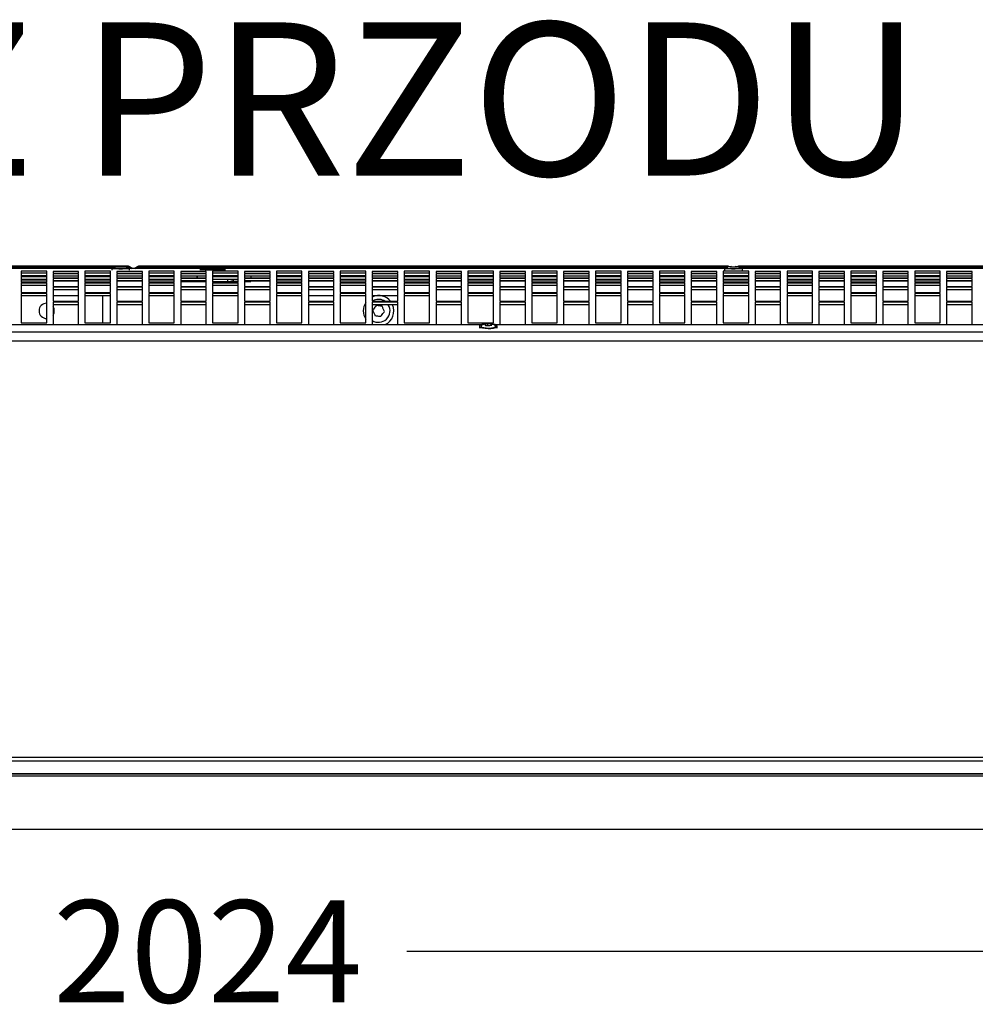
# Model space of a CAD drawing. Extents: x 8533 to 26591, y -1174 to 13496.
# Drawn here: x 23041 to 23079, y 12633 to 12671 of the extents above; entities that cross this region are included whole.
import ezdxf

# ---------------------------------------------------------------- set-up
doc = ezdxf.new("R2010")
doc.units = 0
doc.header["$LTSCALE"] = 10
doc.layers.get('0').update_dxf_attribs({"linetype": 'CONTINUOUS'})
doc.styles.add('DWGDirectTextStyle', font='SIMPLEX', dxfattribs={"bigfont": 'bigfont'})

msp = doc.modelspace()

# ---------------------------------------------------------------- linework, layer by layer
at = {"color": 7, "linetype": 'Continuous'}
for p, q in [((23045.604, 12661.776), (23022.504, 12661.776)), ((23022.504, 12661.753), (23045.17, 12661.753)), ((23045.231, 12661.758), (23045.159, 12661.752)), ((23045.159, 12661.752), (23045.231, 12661.745)), ((23045.448, 12661.752), (23045.376, 12661.758)), ((23045.376, 12661.745), (23045.448, 12661.752)), ((23045.446, 12661.753), (23045.604, 12661.753)), ((23045.782, 12661.687), (23045.604, 12661.776)), ((23045.604, 12661.753), (23045.604, 12661.776)), ((23045.604, 12661.753), (23045.73, 12661.687)), ((23046.004, 12661.776), (23045.825, 12661.687)), ((23045.877, 12661.687), (23046.004, 12661.753)), ((23069.104, 12661.776), (23046.004, 12661.776)), ((23046.004, 12661.776), (23046.004, 12661.753)), ((23046.004, 12661.753), (23069.104, 12661.753)), ((23069.163, 12661.746), (23069.104, 12661.776)), ((23069.231, 12661.758), (23069.159, 12661.752)), ((23069.159, 12661.752), (23069.231, 12661.745)), ((23069.448, 12661.752), (23069.376, 12661.758)), ((23069.376, 12661.745), (23069.448, 12661.752)), ((23069.504, 12661.776), (23069.454, 12661.751)), ((23069.482, 12661.741), (23069.504, 12661.753)), ((23092.604, 12661.776), (23069.504, 12661.776)), ((23069.504, 12661.753), (23092.17, 12661.753)), ((23044.954, 12661.687), (23022.654, 12661.687)), ((23042.404, 12661.576), (23041.404, 12661.576)), ((23041.404, 12661.576), (23041.404, 12661.509)), ((23041.404, 12661.509), (23042.404, 12661.509)), ((23042.404, 12661.494), (23041.404, 12661.494)), ((23041.404, 12661.494), (23041.404, 12661.374)), ((23042.404, 12661.395), (23041.404, 12661.395)), ((23041.404, 12661.374), (23042.404, 12661.374)), ((23042.404, 12661.355), (23041.404, 12661.355)), ((23041.404, 12661.355), (23041.404, 12661.135)), ((23042.404, 12661.509), (23042.404, 12661.576)), ((23042.404, 12661.374), (23042.404, 12661.494)), ((23042.404, 12661.135), (23042.404, 12661.355)), ((23042.654, 12661.564), (23042.654, 12661.494)), ((23043.654, 12661.564), (23042.654, 12661.564)), ((23042.654, 12661.494), (23043.654, 12661.494)), ((23042.654, 12661.478), (23042.654, 12661.315)), ((23043.654, 12661.478), (23042.654, 12661.478)), ((23043.654, 12661.379), (23042.654, 12661.379)), ((23043.654, 12661.494), (23043.654, 12661.564)), ((23043.654, 12661.315), (23043.654, 12661.478)), ((23044.904, 12661.576), (23043.904, 12661.576)), ((23043.904, 12661.576), (23043.904, 12661.509)), ((23043.904, 12661.509), (23044.904, 12661.509)), ((23044.904, 12661.494), (23043.904, 12661.494)), ((23043.904, 12661.494), (23043.904, 12661.374)), ((23044.904, 12661.395), (23043.904, 12661.395)), ((23043.904, 12661.374), (23044.904, 12661.374)), ((23044.904, 12661.355), (23043.904, 12661.355)), ((23043.904, 12661.355), (23043.904, 12661.135)), ((23044.904, 12661.509), (23044.904, 12661.576)), ((23044.904, 12661.374), (23044.904, 12661.494)), ((23044.904, 12661.135), (23044.904, 12661.355)), ((23044.954, 12661.694), (23044.954, 12661.618)), ((23045.154, 12661.564), (23045.154, 12661.494)), ((23046.154, 12661.564), (23045.154, 12661.564)), ((23045.154, 12661.494), (23046.154, 12661.494)), ((23045.154, 12661.478), (23045.154, 12661.315)), ((23046.154, 12661.478), (23045.154, 12661.478)), ((23046.154, 12661.379), (23045.154, 12661.379)), ((23045.654, 12661.618), (23045.654, 12661.694)), ((23068.954, 12661.687), (23045.654, 12661.687)), ((23046.154, 12661.494), (23046.154, 12661.564)), ((23046.154, 12661.315), (23046.154, 12661.478)), ((23047.404, 12661.576), (23046.404, 12661.576)), ((23046.404, 12661.576), (23046.404, 12661.509)), ((23046.404, 12661.509), (23047.404, 12661.509)), ((23047.404, 12661.494), (23046.404, 12661.494)), ((23046.404, 12661.494), (23046.404, 12661.374)), ((23047.404, 12661.395), (23046.404, 12661.395)), ((23046.404, 12661.374), (23047.404, 12661.374)), ((23047.404, 12661.355), (23046.404, 12661.355)), ((23046.404, 12661.355), (23046.404, 12661.135)), ((23047.404, 12661.509), (23047.404, 12661.576)), ((23047.404, 12661.374), (23047.404, 12661.494)), ((23047.404, 12661.135), (23047.404, 12661.355)), ((23047.654, 12661.564), (23047.654, 12661.494)), ((23048.654, 12661.564), (23047.654, 12661.564)), ((23047.654, 12661.494), (23048.654, 12661.494)), ((23047.654, 12661.478), (23047.654, 12661.315)), ((23048.654, 12661.478), (23047.654, 12661.478)), ((23048.654, 12661.379), (23047.654, 12661.379)), ((23048.304, 12661.379), (23048.304, 12661.35)), ((23048.304, 12661.35), (23048.304, 12661.315)), ((23048.654, 12661.494), (23048.654, 12661.564)), ((23048.654, 12661.315), (23048.654, 12661.478)), ((23049.904, 12661.576), (23048.904, 12661.576)), ((23048.904, 12661.576), (23048.904, 12661.509)), ((23048.904, 12661.509), (23049.904, 12661.509)), ((23049.904, 12661.494), (23048.904, 12661.494)), ((23048.904, 12661.494), (23048.904, 12661.374)), ((23049.904, 12661.395), (23048.904, 12661.395)), ((23048.904, 12661.374), (23049.904, 12661.374)), ((23049.904, 12661.355), (23048.904, 12661.355)), ((23048.904, 12661.355), (23048.904, 12661.135)), ((23049.504, 12661.374), (23049.504, 12661.395)), ((23049.904, 12661.509), (23049.904, 12661.576)), ((23049.904, 12661.374), (23049.904, 12661.494)), ((23049.904, 12661.135), (23049.904, 12661.355)), ((23050.154, 12661.564), (23050.154, 12661.494)), ((23051.154, 12661.564), (23050.154, 12661.564)), ((23050.154, 12661.494), (23051.154, 12661.494)), ((23050.154, 12661.478), (23050.154, 12661.315)), ((23051.154, 12661.478), (23050.154, 12661.478)), ((23051.154, 12661.379), (23050.154, 12661.379)), ((23050.404, 12661.379), (23050.404, 12661.315)), ((23051.154, 12661.494), (23051.154, 12661.564)), ((23051.154, 12661.315), (23051.154, 12661.478)), ((23052.404, 12661.576), (23051.404, 12661.576)), ((23051.404, 12661.576), (23051.404, 12661.509)), ((23051.404, 12661.509), (23052.404, 12661.509)), ((23052.404, 12661.494), (23051.404, 12661.494)), ((23051.404, 12661.494), (23051.404, 12661.374)), ((23052.404, 12661.395), (23051.404, 12661.395)), ((23051.404, 12661.374), (23052.404, 12661.374)), ((23052.404, 12661.355), (23051.404, 12661.355)), ((23051.404, 12661.355), (23051.404, 12661.135)), ((23052.404, 12661.509), (23052.404, 12661.576)), ((23052.404, 12661.374), (23052.404, 12661.494)), ((23052.404, 12661.135), (23052.404, 12661.355)), ((23052.654, 12661.564), (23052.654, 12661.494)), ((23053.654, 12661.564), (23052.654, 12661.564)), ((23052.654, 12661.494), (23053.654, 12661.494)), ((23052.654, 12661.478), (23052.654, 12661.315)), ((23053.654, 12661.478), (23052.654, 12661.478)), ((23053.654, 12661.379), (23052.654, 12661.379)), ((23053.654, 12661.494), (23053.654, 12661.564)), ((23053.654, 12661.315), (23053.654, 12661.478)), ((23054.904, 12661.576), (23053.904, 12661.576)), ((23053.904, 12661.576), (23053.904, 12661.509)), ((23053.904, 12661.509), (23054.904, 12661.509)), ((23054.904, 12661.494), (23053.904, 12661.494)), ((23053.904, 12661.494), (23053.904, 12661.374)), ((23054.904, 12661.395), (23053.904, 12661.395)), ((23053.904, 12661.374), (23054.904, 12661.374)), ((23054.904, 12661.355), (23053.904, 12661.355)), ((23053.904, 12661.355), (23053.904, 12661.135)), ((23054.904, 12661.509), (23054.904, 12661.576)), ((23054.904, 12661.374), (23054.904, 12661.494)), ((23054.904, 12661.135), (23054.904, 12661.355)), ((23055.154, 12661.564), (23055.154, 12661.494)), ((23056.154, 12661.564), (23055.154, 12661.564)), ((23055.154, 12661.494), (23056.154, 12661.494)), ((23055.154, 12661.478), (23055.154, 12661.315)), ((23056.154, 12661.478), (23055.154, 12661.478)), ((23056.154, 12661.379), (23055.154, 12661.379)), ((23056.154, 12661.494), (23056.154, 12661.564)), ((23056.154, 12661.315), (23056.154, 12661.478)), ((23057.404, 12661.576), (23056.404, 12661.576)), ((23056.404, 12661.576), (23056.404, 12661.509)), ((23056.404, 12661.509), (23057.404, 12661.509)), ((23057.404, 12661.494), (23056.404, 12661.494)), ((23056.404, 12661.494), (23056.404, 12661.374)), ((23057.404, 12661.395), (23056.404, 12661.395)), ((23056.404, 12661.374), (23057.404, 12661.374)), ((23057.404, 12661.355), (23056.404, 12661.355)), ((23056.404, 12661.355), (23056.404, 12661.135)), ((23057.404, 12661.509), (23057.404, 12661.576)), ((23057.404, 12661.374), (23057.404, 12661.494)), ((23057.404, 12661.135), (23057.404, 12661.355)), ((23057.654, 12661.564), (23057.654, 12661.494)), ((23058.654, 12661.564), (23057.654, 12661.564)), ((23057.654, 12661.494), (23058.654, 12661.494)), ((23057.654, 12661.478), (23057.654, 12661.315)), ((23058.654, 12661.478), (23057.654, 12661.478)), ((23058.654, 12661.379), (23057.654, 12661.379)), ((23058.654, 12661.494), (23058.654, 12661.564)), ((23058.654, 12661.315), (23058.654, 12661.478)), ((23059.904, 12661.576), (23058.904, 12661.576)), ((23058.904, 12661.576), (23058.904, 12661.509)), ((23058.904, 12661.509), (23059.904, 12661.509)), ((23059.904, 12661.494), (23058.904, 12661.494)), ((23058.904, 12661.494), (23058.904, 12661.374)), ((23059.904, 12661.395), (23058.904, 12661.395)), ((23058.904, 12661.374), (23059.904, 12661.374)), ((23059.904, 12661.355), (23058.904, 12661.355)), ((23058.904, 12661.355), (23058.904, 12661.135)), ((23059.904, 12661.509), (23059.904, 12661.576)), ((23059.904, 12661.374), (23059.904, 12661.494)), ((23059.904, 12661.135), (23059.904, 12661.355)), ((23060.154, 12661.564), (23060.154, 12661.494)), ((23061.154, 12661.564), (23060.154, 12661.564)), ((23060.154, 12661.494), (23061.154, 12661.494)), ((23060.154, 12661.478), (23060.154, 12661.315)), ((23061.154, 12661.478), (23060.154, 12661.478)), ((23061.154, 12661.379), (23060.154, 12661.379)), ((23061.154, 12661.494), (23061.154, 12661.564)), ((23061.154, 12661.315), (23061.154, 12661.478)), ((23062.404, 12661.576), (23061.404, 12661.576)), ((23061.404, 12661.576), (23061.404, 12661.509)), ((23061.404, 12661.509), (23062.404, 12661.509)), ((23062.404, 12661.494), (23061.404, 12661.494)), ((23061.404, 12661.494), (23061.404, 12661.374)), ((23062.404, 12661.395), (23061.404, 12661.395)), ((23061.404, 12661.374), (23062.404, 12661.374)), ((23062.404, 12661.355), (23061.404, 12661.355)), ((23061.404, 12661.355), (23061.404, 12661.135)), ((23062.404, 12661.509), (23062.404, 12661.576)), ((23062.404, 12661.374), (23062.404, 12661.494)), ((23062.404, 12661.135), (23062.404, 12661.355)), ((23062.654, 12661.564), (23062.654, 12661.494)), ((23063.654, 12661.564), (23062.654, 12661.564)), ((23062.654, 12661.494), (23063.654, 12661.494)), ((23062.654, 12661.478), (23062.654, 12661.315)), ((23063.654, 12661.478), (23062.654, 12661.478)), ((23063.654, 12661.379), (23062.654, 12661.379)), ((23063.654, 12661.494), (23063.654, 12661.564)), ((23063.654, 12661.315), (23063.654, 12661.478)), ((23064.904, 12661.576), (23063.904, 12661.576)), ((23063.904, 12661.576), (23063.904, 12661.509)), ((23063.904, 12661.509), (23064.904, 12661.509)), ((23064.904, 12661.494), (23063.904, 12661.494)), ((23063.904, 12661.494), (23063.904, 12661.374)), ((23064.904, 12661.395), (23063.904, 12661.395)), ((23063.904, 12661.374), (23064.904, 12661.374)), ((23064.904, 12661.355), (23063.904, 12661.355)), ((23063.904, 12661.355), (23063.904, 12661.135)), ((23064.904, 12661.509), (23064.904, 12661.576)), ((23064.904, 12661.374), (23064.904, 12661.494)), ((23064.904, 12661.135), (23064.904, 12661.355)), ((23065.154, 12661.564), (23065.154, 12661.494)), ((23066.154, 12661.564), (23065.154, 12661.564)), ((23065.154, 12661.494), (23066.154, 12661.494)), ((23065.154, 12661.478), (23065.154, 12661.315)), ((23066.154, 12661.478), (23065.154, 12661.478)), ((23066.154, 12661.379), (23065.154, 12661.379)), ((23066.154, 12661.494), (23066.154, 12661.564)), ((23066.154, 12661.315), (23066.154, 12661.478)), ((23067.404, 12661.576), (23066.404, 12661.576)), ((23066.404, 12661.576), (23066.404, 12661.509)), ((23066.404, 12661.509), (23067.404, 12661.509)), ((23067.404, 12661.494), (23066.404, 12661.494)), ((23066.404, 12661.494), (23066.404, 12661.374)), ((23067.404, 12661.395), (23066.404, 12661.395)), ((23066.404, 12661.374), (23067.404, 12661.374)), ((23067.404, 12661.355), (23066.404, 12661.355)), ((23066.404, 12661.355), (23066.404, 12661.135)), ((23067.404, 12661.509), (23067.404, 12661.576)), ((23067.404, 12661.374), (23067.404, 12661.494)), ((23067.404, 12661.135), (23067.404, 12661.355)), ((23067.654, 12661.564), (23067.654, 12661.494)), ((23068.654, 12661.564), (23067.654, 12661.564)), ((23067.654, 12661.494), (23068.654, 12661.494)), ((23067.654, 12661.478), (23067.654, 12661.315)), ((23068.654, 12661.478), (23067.654, 12661.478)), ((23068.654, 12661.379), (23067.654, 12661.379)), ((23068.654, 12661.494), (23068.654, 12661.564)), ((23068.654, 12661.315), (23068.654, 12661.478)), ((23069.904, 12661.576), (23068.904, 12661.576)), ((23068.904, 12661.576), (23068.904, 12661.509)), ((23068.904, 12661.509), (23069.904, 12661.509)), ((23069.904, 12661.494), (23068.904, 12661.494)), ((23068.904, 12661.494), (23068.904, 12661.374)), ((23069.904, 12661.395), (23068.904, 12661.395)), ((23068.904, 12661.374), (23069.904, 12661.374)), ((23069.904, 12661.355), (23068.904, 12661.355)), ((23068.904, 12661.355), (23068.904, 12661.135)), ((23068.954, 12661.694), (23068.954, 12661.618)), ((23069.654, 12661.618), (23069.654, 12661.694)), ((23091.954, 12661.687), (23069.654, 12661.687)), ((23069.904, 12661.509), (23069.904, 12661.576)), ((23069.904, 12661.374), (23069.904, 12661.494)), ((23069.904, 12661.135), (23069.904, 12661.355)), ((23070.154, 12661.564), (23070.154, 12661.494)), ((23071.154, 12661.564), (23070.154, 12661.564)), ((23070.154, 12661.494), (23071.154, 12661.494)), ((23070.154, 12661.478), (23070.154, 12661.315)), ((23071.154, 12661.478), (23070.154, 12661.478)), ((23071.154, 12661.379), (23070.154, 12661.379)), ((23071.154, 12661.494), (23071.154, 12661.564)), ((23071.154, 12661.315), (23071.154, 12661.478)), ((23072.404, 12661.576), (23071.404, 12661.576)), ((23071.404, 12661.576), (23071.404, 12661.509)), ((23071.404, 12661.509), (23072.404, 12661.509)), ((23072.404, 12661.494), (23071.404, 12661.494)), ((23071.404, 12661.494), (23071.404, 12661.374)), ((23072.404, 12661.395), (23071.404, 12661.395)), ((23071.404, 12661.374), (23072.404, 12661.374)), ((23072.404, 12661.355), (23071.404, 12661.355)), ((23071.404, 12661.355), (23071.404, 12661.135)), ((23072.404, 12661.509), (23072.404, 12661.576)), ((23072.404, 12661.374), (23072.404, 12661.494)), ((23072.404, 12661.135), (23072.404, 12661.355)), ((23072.654, 12661.564), (23072.654, 12661.494)), ((23073.654, 12661.564), (23072.654, 12661.564)), ((23072.654, 12661.494), (23073.654, 12661.494)), ((23072.654, 12661.478), (23072.654, 12661.315)), ((23073.654, 12661.478), (23072.654, 12661.478)), ((23073.654, 12661.379), (23072.654, 12661.379)), ((23073.654, 12661.494), (23073.654, 12661.564)), ((23073.654, 12661.315), (23073.654, 12661.478)), ((23074.904, 12661.576), (23073.904, 12661.576)), ((23073.904, 12661.576), (23073.904, 12661.509)), ((23073.904, 12661.509), (23074.904, 12661.509)), ((23074.904, 12661.494), (23073.904, 12661.494)), ((23073.904, 12661.494), (23073.904, 12661.374)), ((23074.904, 12661.395), (23073.904, 12661.395)), ((23073.904, 12661.374), (23074.904, 12661.374)), ((23074.904, 12661.355), (23073.904, 12661.355)), ((23073.904, 12661.355), (23073.904, 12661.135)), ((23074.904, 12661.509), (23074.904, 12661.576)), ((23074.904, 12661.374), (23074.904, 12661.494)), ((23074.904, 12661.135), (23074.904, 12661.355)), ((23075.154, 12661.564), (23075.154, 12661.494)), ((23076.154, 12661.564), (23075.154, 12661.564)), ((23075.154, 12661.494), (23076.154, 12661.494)), ((23075.154, 12661.478), (23075.154, 12661.315)), ((23076.154, 12661.478), (23075.154, 12661.478)), ((23076.154, 12661.379), (23075.154, 12661.379)), ((23076.154, 12661.494), (23076.154, 12661.564)), ((23076.154, 12661.315), (23076.154, 12661.478)), ((23077.404, 12661.576), (23076.404, 12661.576)), ((23076.404, 12661.576), (23076.404, 12661.509)), ((23076.404, 12661.509), (23077.404, 12661.509)), ((23077.404, 12661.494), (23076.404, 12661.494)), ((23076.404, 12661.494), (23076.404, 12661.374)), ((23077.404, 12661.395), (23076.404, 12661.395)), ((23076.404, 12661.374), (23077.404, 12661.374)), ((23077.404, 12661.355), (23076.404, 12661.355)), ((23076.404, 12661.355), (23076.404, 12661.135)), ((23077.404, 12661.509), (23077.404, 12661.576)), ((23077.404, 12661.374), (23077.404, 12661.494)), ((23077.404, 12661.135), (23077.404, 12661.355)), ((23077.654, 12661.564), (23077.654, 12661.494)), ((23078.654, 12661.564), (23077.654, 12661.564)), ((23077.654, 12661.494), (23078.654, 12661.494)), ((23077.654, 12661.478), (23077.654, 12661.315)), ((23078.654, 12661.478), (23077.654, 12661.478)), ((23078.654, 12661.379), (23077.654, 12661.379)), ((23078.654, 12661.494), (23078.654, 12661.564)), ((23078.654, 12661.315), (23078.654, 12661.478)), ((23042.404, 12661.256), (23041.404, 12661.256)), ((23041.404, 12661.135), (23042.404, 12661.135)), ((23042.404, 12661.11), (23041.404, 12661.11)), ((23041.404, 12661.11), (23041.404, 12660.74)), ((23042.404, 12661.011), (23041.404, 12661.011)), ((23042.404, 12660.74), (23042.404, 12661.11)), ((23042.654, 12661.315), (23043.654, 12661.315)), ((23042.654, 12661.294), (23042.654, 12660.978)), ((23043.654, 12661.294), (23042.654, 12661.294)), ((23043.654, 12661.195), (23042.654, 12661.195)), ((23042.654, 12660.978), (23043.654, 12660.978)), ((23042.654, 12660.95), (23042.654, 12660.396)), ((23043.654, 12660.95), (23042.654, 12660.95)), ((23043.654, 12660.978), (23043.654, 12661.294)), ((23043.654, 12660.396), (23043.654, 12660.95)), ((23044.904, 12661.256), (23043.904, 12661.256)), ((23043.904, 12661.135), (23044.904, 12661.135)), ((23044.904, 12661.11), (23043.904, 12661.11)), ((23043.904, 12661.11), (23043.904, 12660.74)), ((23044.904, 12661.011), (23043.904, 12661.011)), ((23044.904, 12660.74), (23044.904, 12661.11)), ((23045.154, 12661.315), (23046.154, 12661.315)), ((23045.154, 12661.294), (23045.154, 12660.978)), ((23046.154, 12661.294), (23045.154, 12661.294)), ((23046.154, 12661.195), (23045.154, 12661.195)), ((23045.154, 12660.978), (23046.154, 12660.978)), ((23045.154, 12660.95), (23045.154, 12660.396)), ((23046.154, 12660.95), (23045.154, 12660.95)), ((23046.154, 12660.978), (23046.154, 12661.294)), ((23046.154, 12660.396), (23046.154, 12660.95)), ((23047.404, 12661.256), (23046.404, 12661.256)), ((23046.404, 12661.135), (23047.404, 12661.135)), ((23047.404, 12661.11), (23046.404, 12661.11)), ((23046.404, 12661.11), (23046.404, 12660.74)), ((23047.404, 12661.011), (23046.404, 12661.011)), ((23047.404, 12660.74), (23047.404, 12661.11)), ((23047.654, 12661.315), (23048.654, 12661.315)), ((23047.654, 12661.294), (23047.654, 12660.978)), ((23048.654, 12661.294), (23047.654, 12661.294)), ((23048.654, 12661.195), (23047.654, 12661.195)), ((23047.654, 12661.172), (23048.654, 12661.172)), ((23047.654, 12660.978), (23048.654, 12660.978)), ((23047.654, 12660.95), (23047.654, 12660.396)), ((23048.654, 12660.95), (23047.654, 12660.95)), ((23048.304, 12661.195), (23048.304, 12661.172)), ((23048.654, 12660.978), (23048.654, 12661.294)), ((23048.654, 12660.396), (23048.654, 12660.95)), ((23049.904, 12661.256), (23048.904, 12661.256)), ((23048.904, 12661.172), (23049.904, 12661.172)), ((23048.904, 12661.135), (23049.904, 12661.135)), ((23049.904, 12661.11), (23048.904, 12661.11)), ((23048.904, 12661.11), (23048.904, 12660.74)), ((23049.904, 12661.011), (23048.904, 12661.011)), ((23049.504, 12661.172), (23049.504, 12661.256)), ((23049.904, 12661.239), (23049.704, 12661.239)), ((23049.904, 12660.74), (23049.904, 12661.11)), ((23050.154, 12661.315), (23051.154, 12661.315)), ((23050.154, 12661.294), (23050.154, 12660.978)), ((23051.154, 12661.294), (23050.154, 12661.294)), ((23051.154, 12661.195), (23050.154, 12661.195)), ((23050.154, 12661.172), (23050.404, 12661.172)), ((23050.154, 12660.978), (23051.154, 12660.978)), ((23050.154, 12660.95), (23050.154, 12660.396)), ((23051.154, 12660.95), (23050.154, 12660.95)), ((23050.404, 12661.195), (23050.404, 12661.188)), ((23050.404, 12661.188), (23050.404, 12661.172)), ((23051.154, 12660.978), (23051.154, 12661.294)), ((23051.154, 12660.396), (23051.154, 12660.95)), ((23052.404, 12661.256), (23051.404, 12661.256)), ((23051.404, 12661.135), (23052.404, 12661.135)), ((23052.404, 12661.11), (23051.404, 12661.11)), ((23051.404, 12661.11), (23051.404, 12660.74)), ((23052.404, 12661.011), (23051.404, 12661.011)), ((23052.404, 12660.74), (23052.404, 12661.11)), ((23052.654, 12661.315), (23053.654, 12661.315)), ((23052.654, 12661.294), (23052.654, 12660.978)), ((23053.654, 12661.294), (23052.654, 12661.294)), ((23053.654, 12661.195), (23052.654, 12661.195)), ((23052.654, 12660.978), (23053.654, 12660.978)), ((23052.654, 12660.95), (23052.654, 12660.396)), ((23053.654, 12660.95), (23052.654, 12660.95)), ((23053.654, 12660.978), (23053.654, 12661.294)), ((23053.654, 12660.396), (23053.654, 12660.95)), ((23054.904, 12661.256), (23053.904, 12661.256)), ((23053.904, 12661.135), (23054.904, 12661.135)), ((23054.904, 12661.11), (23053.904, 12661.11)), ((23053.904, 12661.11), (23053.904, 12660.74)), ((23054.904, 12661.011), (23053.904, 12661.011)), ((23054.904, 12660.74), (23054.904, 12661.11)), ((23055.154, 12661.315), (23056.154, 12661.315)), ((23055.154, 12661.294), (23055.154, 12660.978)), ((23056.154, 12661.294), (23055.154, 12661.294)), ((23056.154, 12661.195), (23055.154, 12661.195)), ((23055.154, 12660.978), (23056.154, 12660.978)), ((23055.154, 12660.95), (23055.154, 12660.396)), ((23056.154, 12660.95), (23055.154, 12660.95)), ((23056.154, 12660.978), (23056.154, 12661.294)), ((23056.154, 12660.396), (23056.154, 12660.95)), ((23057.404, 12661.256), (23056.404, 12661.256)), ((23056.404, 12661.135), (23057.404, 12661.135)), ((23057.404, 12661.11), (23056.404, 12661.11)), ((23056.404, 12661.11), (23056.404, 12660.74)), ((23057.404, 12661.011), (23056.404, 12661.011)), ((23057.404, 12660.74), (23057.404, 12661.11)), ((23057.654, 12661.315), (23058.654, 12661.315)), ((23057.654, 12661.294), (23057.654, 12660.978)), ((23058.654, 12661.294), (23057.654, 12661.294)), ((23058.654, 12661.195), (23057.654, 12661.195)), ((23057.654, 12660.978), (23058.654, 12660.978)), ((23057.654, 12660.95), (23057.654, 12660.396)), ((23058.654, 12660.95), (23057.654, 12660.95)), ((23058.654, 12660.978), (23058.654, 12661.294)), ((23058.654, 12660.396), (23058.654, 12660.95)), ((23059.904, 12661.256), (23058.904, 12661.256)), ((23058.904, 12661.135), (23059.904, 12661.135)), ((23059.904, 12661.11), (23058.904, 12661.11)), ((23058.904, 12661.11), (23058.904, 12660.74)), ((23059.904, 12661.011), (23058.904, 12661.011)), ((23059.904, 12660.74), (23059.904, 12661.11)), ((23060.154, 12661.315), (23061.154, 12661.315)), ((23060.154, 12661.294), (23060.154, 12660.978)), ((23061.154, 12661.294), (23060.154, 12661.294)), ((23061.154, 12661.195), (23060.154, 12661.195)), ((23060.154, 12660.978), (23061.154, 12660.978)), ((23060.154, 12660.95), (23060.154, 12660.396)), ((23061.154, 12660.95), (23060.154, 12660.95)), ((23061.154, 12660.978), (23061.154, 12661.294)), ((23061.154, 12660.396), (23061.154, 12660.95)), ((23062.404, 12661.256), (23061.404, 12661.256)), ((23061.404, 12661.135), (23062.404, 12661.135)), ((23062.404, 12661.11), (23061.404, 12661.11)), ((23061.404, 12661.11), (23061.404, 12660.74)), ((23062.404, 12661.011), (23061.404, 12661.011)), ((23062.404, 12660.74), (23062.404, 12661.11)), ((23062.654, 12661.315), (23063.654, 12661.315)), ((23062.654, 12661.294), (23062.654, 12660.978)), ((23063.654, 12661.294), (23062.654, 12661.294)), ((23063.654, 12661.195), (23062.654, 12661.195)), ((23062.654, 12660.978), (23063.654, 12660.978)), ((23062.654, 12660.95), (23062.654, 12660.396)), ((23063.654, 12660.95), (23062.654, 12660.95)), ((23063.654, 12660.978), (23063.654, 12661.294)), ((23063.654, 12660.396), (23063.654, 12660.95)), ((23064.904, 12661.256), (23063.904, 12661.256)), ((23063.904, 12661.135), (23064.904, 12661.135)), ((23064.904, 12661.11), (23063.904, 12661.11)), ((23063.904, 12661.11), (23063.904, 12660.74)), ((23064.904, 12661.011), (23063.904, 12661.011)), ((23064.904, 12660.74), (23064.904, 12661.11)), ((23065.154, 12661.315), (23066.154, 12661.315)), ((23065.154, 12661.294), (23065.154, 12660.978)), ((23066.154, 12661.294), (23065.154, 12661.294)), ((23066.154, 12661.195), (23065.154, 12661.195)), ((23065.154, 12660.978), (23066.154, 12660.978)), ((23065.154, 12660.95), (23065.154, 12660.396)), ((23066.154, 12660.95), (23065.154, 12660.95)), ((23066.154, 12660.978), (23066.154, 12661.294)), ((23066.154, 12660.396), (23066.154, 12660.95)), ((23067.404, 12661.256), (23066.404, 12661.256)), ((23066.404, 12661.135), (23067.404, 12661.135)), ((23067.404, 12661.11), (23066.404, 12661.11)), ((23066.404, 12661.11), (23066.404, 12660.74)), ((23067.404, 12661.011), (23066.404, 12661.011)), ((23067.404, 12660.74), (23067.404, 12661.11)), ((23067.654, 12661.315), (23068.654, 12661.315)), ((23067.654, 12661.294), (23067.654, 12660.978)), ((23068.654, 12661.294), (23067.654, 12661.294)), ((23068.654, 12661.195), (23067.654, 12661.195)), ((23067.654, 12660.978), (23068.654, 12660.978)), ((23067.654, 12660.95), (23067.654, 12660.396)), ((23068.654, 12660.95), (23067.654, 12660.95)), ((23068.654, 12660.978), (23068.654, 12661.294)), ((23068.654, 12660.396), (23068.654, 12660.95)), ((23069.904, 12661.256), (23068.904, 12661.256)), ((23068.904, 12661.135), (23069.904, 12661.135)), ((23069.904, 12661.11), (23068.904, 12661.11)), ((23068.904, 12661.11), (23068.904, 12660.74)), ((23069.904, 12661.011), (23068.904, 12661.011)), ((23069.904, 12660.74), (23069.904, 12661.11)), ((23070.154, 12661.315), (23071.154, 12661.315)), ((23070.154, 12661.294), (23070.154, 12660.978)), ((23071.154, 12661.294), (23070.154, 12661.294)), ((23071.154, 12661.195), (23070.154, 12661.195)), ((23070.154, 12660.978), (23071.154, 12660.978)), ((23070.154, 12660.95), (23070.154, 12660.396)), ((23071.154, 12660.95), (23070.154, 12660.95)), ((23071.154, 12660.978), (23071.154, 12661.294)), ((23071.154, 12660.396), (23071.154, 12660.95)), ((23072.404, 12661.256), (23071.404, 12661.256)), ((23071.404, 12661.135), (23072.404, 12661.135)), ((23072.404, 12661.11), (23071.404, 12661.11)), ((23071.404, 12661.11), (23071.404, 12660.74)), ((23072.404, 12661.011), (23071.404, 12661.011)), ((23072.404, 12660.74), (23072.404, 12661.11)), ((23072.654, 12661.315), (23073.654, 12661.315)), ((23072.654, 12661.294), (23072.654, 12660.978)), ((23073.654, 12661.294), (23072.654, 12661.294)), ((23073.654, 12661.195), (23072.654, 12661.195)), ((23072.654, 12660.978), (23073.654, 12660.978)), ((23072.654, 12660.95), (23072.654, 12660.396)), ((23073.654, 12660.95), (23072.654, 12660.95)), ((23073.654, 12660.978), (23073.654, 12661.294)), ((23073.654, 12660.396), (23073.654, 12660.95)), ((23074.904, 12661.256), (23073.904, 12661.256)), ((23073.904, 12661.135), (23074.904, 12661.135)), ((23074.904, 12661.11), (23073.904, 12661.11)), ((23073.904, 12661.11), (23073.904, 12660.74)), ((23074.904, 12661.011), (23073.904, 12661.011)), ((23074.904, 12660.74), (23074.904, 12661.11)), ((23075.154, 12661.315), (23076.154, 12661.315)), ((23075.154, 12661.294), (23075.154, 12660.978)), ((23076.154, 12661.294), (23075.154, 12661.294)), ((23076.154, 12661.195), (23075.154, 12661.195)), ((23075.154, 12660.978), (23076.154, 12660.978)), ((23075.154, 12660.95), (23075.154, 12660.396)), ((23076.154, 12660.95), (23075.154, 12660.95)), ((23076.154, 12660.978), (23076.154, 12661.294)), ((23076.154, 12660.396), (23076.154, 12660.95)), ((23077.404, 12661.256), (23076.404, 12661.256)), ((23076.404, 12661.135), (23077.404, 12661.135)), ((23077.404, 12661.11), (23076.404, 12661.11)), ((23076.404, 12661.11), (23076.404, 12660.74)), ((23077.404, 12661.011), (23076.404, 12661.011)), ((23077.404, 12660.74), (23077.404, 12661.11)), ((23077.654, 12661.315), (23078.654, 12661.315)), ((23077.654, 12661.294), (23077.654, 12660.978)), ((23078.654, 12661.294), (23077.654, 12661.294)), ((23078.654, 12661.195), (23077.654, 12661.195)), ((23077.654, 12660.978), (23078.654, 12660.978)), ((23077.654, 12660.95), (23077.654, 12660.396)), ((23078.654, 12660.95), (23077.654, 12660.95)), ((23078.654, 12660.978), (23078.654, 12661.294)), ((23078.654, 12660.396), (23078.654, 12660.95)), ((23041.404, 12660.74), (23042.404, 12660.74)), ((23041.404, 12660.708), (23041.404, 12659.553)), ((23042.404, 12660.708), (23041.404, 12660.708)), ((23042.404, 12660.609), (23041.404, 12660.609)), ((23042.404, 12659.553), (23042.404, 12660.708)), ((23043.654, 12660.851), (23042.654, 12660.851)), ((23042.654, 12660.623), (23043.654, 12660.623)), ((23043.904, 12660.74), (23044.904, 12660.74)), ((23043.904, 12660.708), (23043.904, 12659.553)), ((23044.904, 12660.708), (23043.904, 12660.708)), ((23044.904, 12660.609), (23043.904, 12660.609)), ((23044.604, 12659.553), (23044.604, 12660.609)), ((23044.904, 12659.553), (23044.904, 12660.708)), ((23046.154, 12660.851), (23045.154, 12660.851)), ((23046.404, 12660.74), (23047.404, 12660.74)), ((23046.404, 12660.708), (23046.404, 12659.553)), ((23047.404, 12660.708), (23046.404, 12660.708)), ((23047.404, 12660.609), (23046.404, 12660.609)), ((23047.404, 12659.553), (23047.404, 12660.708)), ((23048.654, 12660.851), (23047.654, 12660.851)), ((23048.904, 12660.74), (23049.904, 12660.74)), ((23048.904, 12660.708), (23048.904, 12659.553)), ((23049.904, 12660.708), (23048.904, 12660.708)), ((23049.904, 12660.609), (23048.904, 12660.609)), ((23049.904, 12659.553), (23049.904, 12660.708)), ((23051.154, 12660.851), (23050.154, 12660.851)), ((23051.404, 12660.74), (23052.404, 12660.74)), ((23051.404, 12660.708), (23051.404, 12659.553)), ((23052.404, 12660.708), (23051.404, 12660.708)), ((23052.404, 12660.609), (23051.404, 12660.609)), ((23052.404, 12659.553), (23052.404, 12660.708)), ((23053.654, 12660.851), (23052.654, 12660.851)), ((23052.654, 12660.623), (23053.654, 12660.623)), ((23053.904, 12660.74), (23054.904, 12660.74)), ((23053.904, 12660.708), (23053.904, 12659.553)), ((23054.904, 12660.708), (23053.904, 12660.708)), ((23054.904, 12660.609), (23053.904, 12660.609)), ((23054.904, 12659.553), (23054.904, 12660.708)), ((23056.154, 12660.851), (23055.154, 12660.851)), ((23055.154, 12660.623), (23056.154, 12660.623)), ((23055.174, 12660.577), (23055.154, 12660.568)), ((23056.404, 12660.74), (23057.404, 12660.74)), ((23056.404, 12660.708), (23056.404, 12659.553)), ((23057.404, 12660.708), (23056.404, 12660.708)), ((23057.404, 12660.609), (23056.404, 12660.609)), ((23057.404, 12659.553), (23057.404, 12660.708)), ((23058.654, 12660.851), (23057.654, 12660.851)), ((23058.904, 12660.74), (23059.904, 12660.74)), ((23058.904, 12660.708), (23058.904, 12659.553)), ((23059.904, 12660.708), (23058.904, 12660.708)), ((23059.904, 12660.609), (23058.904, 12660.609)), ((23059.904, 12659.553), (23059.904, 12660.708)), ((23061.154, 12660.851), (23060.154, 12660.851)), ((23061.404, 12660.74), (23062.404, 12660.74)), ((23061.404, 12660.708), (23061.404, 12659.553)), ((23062.404, 12660.708), (23061.404, 12660.708)), ((23062.404, 12660.609), (23061.404, 12660.609)), ((23062.404, 12659.553), (23062.404, 12660.708)), ((23063.654, 12660.851), (23062.654, 12660.851)), ((23063.904, 12660.74), (23064.904, 12660.74)), ((23063.904, 12660.708), (23063.904, 12659.553)), ((23064.904, 12660.708), (23063.904, 12660.708)), ((23064.904, 12660.609), (23063.904, 12660.609)), ((23064.904, 12659.553), (23064.904, 12660.708)), ((23066.154, 12660.851), (23065.154, 12660.851)), ((23066.404, 12660.74), (23067.404, 12660.74)), ((23066.404, 12660.708), (23066.404, 12659.553)), ((23067.404, 12660.708), (23066.404, 12660.708)), ((23067.404, 12660.609), (23066.404, 12660.609)), ((23067.404, 12659.553), (23067.404, 12660.708)), ((23068.654, 12660.851), (23067.654, 12660.851)), ((23068.904, 12660.74), (23069.904, 12660.74)), ((23068.904, 12660.708), (23068.904, 12659.553)), ((23069.904, 12660.708), (23068.904, 12660.708)), ((23069.904, 12660.609), (23068.904, 12660.609)), ((23069.904, 12659.553), (23069.904, 12660.708)), ((23071.154, 12660.851), (23070.154, 12660.851)), ((23071.404, 12660.74), (23072.404, 12660.74)), ((23071.404, 12660.708), (23071.404, 12659.553)), ((23072.404, 12660.708), (23071.404, 12660.708)), ((23072.404, 12660.609), (23071.404, 12660.609)), ((23072.404, 12659.553), (23072.404, 12660.708)), ((23073.654, 12660.851), (23072.654, 12660.851)), ((23073.904, 12660.74), (23074.904, 12660.74)), ((23073.904, 12660.708), (23073.904, 12659.553)), ((23074.904, 12660.708), (23073.904, 12660.708)), ((23074.904, 12660.609), (23073.904, 12660.609)), ((23074.904, 12659.553), (23074.904, 12660.708)), ((23076.154, 12660.851), (23075.154, 12660.851)), ((23076.404, 12660.74), (23077.404, 12660.74)), ((23076.404, 12660.708), (23076.404, 12659.553)), ((23077.404, 12660.708), (23076.404, 12660.708)), ((23077.404, 12660.609), (23076.404, 12660.609)), ((23077.404, 12659.553), (23077.404, 12660.708)), ((23078.654, 12660.851), (23077.654, 12660.851)), ((23042.654, 12660.396), (23043.654, 12660.396)), ((23042.654, 12660.359), (23042.654, 12659.483)), ((23043.654, 12660.359), (23042.654, 12660.359)), ((23043.654, 12660.26), (23042.654, 12660.26)), ((23043.654, 12659.483), (23043.654, 12660.359)), ((23045.154, 12660.396), (23046.154, 12660.396)), ((23045.154, 12660.359), (23045.154, 12659.483)), ((23046.154, 12660.359), (23045.154, 12660.359)), ((23046.154, 12660.26), (23045.154, 12660.26)), ((23046.154, 12659.483), (23046.154, 12660.359)), ((23047.654, 12660.396), (23048.654, 12660.396)), ((23047.654, 12660.359), (23047.654, 12659.483)), ((23048.654, 12660.359), (23047.654, 12660.359)), ((23048.654, 12660.26), (23047.654, 12660.26)), ((23048.654, 12659.483), (23048.654, 12660.359)), ((23050.154, 12660.396), (23051.154, 12660.396)), ((23050.154, 12660.359), (23050.154, 12659.483)), ((23051.154, 12660.359), (23050.154, 12660.359)), ((23051.154, 12660.26), (23050.154, 12660.26)), ((23051.154, 12659.483), (23051.154, 12660.359)), ((23052.654, 12660.396), (23053.654, 12660.396)), ((23052.654, 12660.359), (23052.654, 12659.483)), ((23053.654, 12660.359), (23052.654, 12660.359)), ((23053.654, 12660.26), (23052.654, 12660.26)), ((23053.654, 12659.483), (23053.654, 12660.359)), ((23055.232, 12660.439), (23055.154, 12660.397)), ((23055.154, 12660.396), (23056.154, 12660.396)), ((23055.154, 12660.359), (23055.154, 12659.483)), ((23056.154, 12660.359), (23055.154, 12660.359)), ((23056.154, 12660.26), (23055.154, 12660.26)), ((23056.154, 12659.483), (23056.154, 12660.359)), ((23057.654, 12660.396), (23058.654, 12660.396)), ((23057.654, 12660.359), (23057.654, 12659.483)), ((23058.654, 12660.359), (23057.654, 12660.359)), ((23058.654, 12660.26), (23057.654, 12660.26)), ((23058.654, 12659.483), (23058.654, 12660.359)), ((23060.154, 12660.396), (23061.154, 12660.396)), ((23060.154, 12660.359), (23060.154, 12659.483)), ((23061.154, 12660.359), (23060.154, 12660.359)), ((23061.154, 12660.26), (23060.154, 12660.26)), ((23061.154, 12659.483), (23061.154, 12660.359)), ((23062.654, 12660.396), (23063.654, 12660.396)), ((23062.654, 12660.359), (23062.654, 12659.483)), ((23063.654, 12660.359), (23062.654, 12660.359)), ((23063.654, 12660.26), (23062.654, 12660.26)), ((23063.654, 12659.483), (23063.654, 12660.359)), ((23065.154, 12660.396), (23066.154, 12660.396)), ((23065.154, 12660.359), (23065.154, 12659.483)), ((23066.154, 12660.359), (23065.154, 12660.359)), ((23066.154, 12660.26), (23065.154, 12660.26)), ((23066.154, 12659.483), (23066.154, 12660.359)), ((23067.654, 12660.396), (23068.654, 12660.396)), ((23067.654, 12660.359), (23067.654, 12659.483)), ((23068.654, 12660.359), (23067.654, 12660.359)), ((23068.654, 12660.26), (23067.654, 12660.26)), ((23068.654, 12659.483), (23068.654, 12660.359)), ((23070.154, 12660.396), (23071.154, 12660.396)), ((23070.154, 12660.359), (23070.154, 12659.483)), ((23071.154, 12660.359), (23070.154, 12660.359)), ((23071.154, 12660.26), (23070.154, 12660.26)), ((23071.154, 12659.483), (23071.154, 12660.359)), ((23072.654, 12660.396), (23073.654, 12660.396)), ((23072.654, 12660.359), (23072.654, 12659.483)), ((23073.654, 12660.359), (23072.654, 12660.359)), ((23073.654, 12660.26), (23072.654, 12660.26)), ((23073.654, 12659.483), (23073.654, 12660.359)), ((23075.154, 12660.396), (23076.154, 12660.396)), ((23075.154, 12660.359), (23075.154, 12659.483)), ((23076.154, 12660.359), (23075.154, 12660.359)), ((23076.154, 12660.26), (23075.154, 12660.26)), ((23076.154, 12659.483), (23076.154, 12660.359)), ((23077.654, 12660.396), (23078.654, 12660.396)), ((23077.654, 12660.359), (23077.654, 12659.483)), ((23078.654, 12660.359), (23077.654, 12660.359)), ((23078.654, 12660.26), (23077.654, 12660.26)), ((23078.654, 12659.483), (23078.654, 12660.359)), ((23038.364, 12659.483), (23059.443, 12659.483)), ((23041.404, 12659.553), (23042.404, 12659.553)), ((23043.904, 12659.553), (23044.904, 12659.553)), ((23046.404, 12659.553), (23047.404, 12659.553)), ((23048.904, 12659.553), (23049.904, 12659.553)), ((23051.404, 12659.553), (23052.404, 12659.553)), ((23053.904, 12659.553), (23054.904, 12659.553)), ((23056.404, 12659.553), (23057.404, 12659.553)), ((23058.904, 12659.553), (23059.904, 12659.553)), ((23059.353, 12659.423), (23059.353, 12659.351)), ((23059.567, 12659.491), (23059.594, 12659.455)), ((23059.594, 12659.455), (23059.731, 12659.443)), ((23059.813, 12659.503), (23059.676, 12659.515)), ((23059.676, 12659.515), (23059.676, 12659.43)), ((23059.84, 12659.467), (23059.813, 12659.503)), ((23059.813, 12659.503), (23059.813, 12659.463)), ((23059.964, 12659.483), (23081.043, 12659.483)), ((23060.053, 12659.351), (23060.053, 12659.423)), ((23061.404, 12659.553), (23062.404, 12659.553)), ((23063.904, 12659.553), (23064.904, 12659.553)), ((23066.404, 12659.553), (23067.404, 12659.553)), ((23068.904, 12659.553), (23069.904, 12659.553)), ((23071.404, 12659.553), (23072.404, 12659.553)), ((23073.904, 12659.553), (23074.904, 12659.553)), ((23076.404, 12659.553), (23077.404, 12659.553)), ((22948.804, 12659.197), (23149.004, 12659.197)), ((22948.804, 12658.845), (23149.004, 12658.845)), ((22948.804, 12642.538), (23149.004, 12642.538)), ((22948.804, 12642.406), (23149.004, 12642.406)), ((22949.804, 12641.904), (23148.004, 12641.904)), ((22949.804, 12641.894), (23148.004, 12641.894)), ((22949.804, 12641.816), (23148.004, 12641.816)), ((22948.804, 12639.724), (23149.004, 12639.724)), ((22962.105, 12639.723), (23149.004, 12639.723))]:
    msp.add_line(p, q, dxfattribs=at)
at = {"color": 8, "linetype": 'Continuous'}
for p, q in [((23042.404, 12661.188), (23041.404, 12661.188)), ((23043.654, 12661.188), (23042.654, 12661.188)), ((23044.904, 12661.188), (23043.904, 12661.188)), ((23046.154, 12661.188), (23045.154, 12661.188)), ((23047.404, 12661.188), (23046.404, 12661.188)), ((23048.104, 12661.172), (23048.104, 12661.195)), ((23049.704, 12661.239), (23049.704, 12661.172)), ((23051.154, 12661.188), (23050.404, 12661.188)), ((23052.404, 12661.188), (23051.404, 12661.188)), ((23053.654, 12661.188), (23052.654, 12661.188)), ((23054.904, 12661.188), (23053.904, 12661.188)), ((23056.154, 12661.188), (23055.154, 12661.188)), ((23057.404, 12661.188), (23056.404, 12661.188)), ((23058.654, 12661.188), (23057.654, 12661.188)), ((23059.904, 12661.188), (23058.904, 12661.188)), ((23061.154, 12661.188), (23060.154, 12661.188)), ((23062.404, 12661.188), (23061.404, 12661.188)), ((23063.654, 12661.188), (23062.654, 12661.188)), ((23064.904, 12661.188), (23063.904, 12661.188)), ((23066.154, 12661.188), (23065.154, 12661.188)), ((23067.404, 12661.188), (23066.404, 12661.188)), ((23068.654, 12661.188), (23067.654, 12661.188)), ((23069.904, 12661.188), (23068.904, 12661.188)), ((23071.154, 12661.188), (23070.154, 12661.188)), ((23072.404, 12661.188), (23071.404, 12661.188)), ((23073.654, 12661.188), (23072.654, 12661.188)), ((23074.904, 12661.188), (23073.904, 12661.188)), ((23076.154, 12661.188), (23075.154, 12661.188)), ((23077.404, 12661.188), (23076.404, 12661.188)), ((23078.654, 12661.188), (23077.654, 12661.188))]:
    msp.add_line(p, q, dxfattribs=at)
at = {"color": 0}
msp.add_line((23148.096, 12634.937), (23056.517, 12634.937), dxfattribs=at)
at = {"color": 7, "linetype": 'Continuous'}
for points in [[(23044.954, 12661.694), (23044.973, 12661.688), (23045.027, 12661.683), (23045.112, 12661.679), (23045.218, 12661.677), (23045.332, 12661.676), (23045.444, 12661.678), (23045.541, 12661.681), (23045.611, 12661.686), (23045.649, 12661.691), (23045.649, 12661.697), (23045.611, 12661.703), (23045.575, 12661.706)], [(23068.954, 12661.694), (23068.973, 12661.688), (23069.027, 12661.683), (23069.112, 12661.679), (23069.218, 12661.677), (23069.332, 12661.676), (23069.444, 12661.678), (23069.541, 12661.681), (23069.611, 12661.686), (23069.649, 12661.691), (23069.649, 12661.697), (23069.611, 12661.703), (23069.575, 12661.706)], [(23059.634, 12659.511), (23059.546, 12659.503), (23059.453, 12659.486), (23059.387, 12659.462), (23059.356, 12659.433), (23059.362, 12659.404), (23059.405, 12659.377), (23059.48, 12659.355), (23059.58, 12659.34), (23059.693, 12659.334), (23059.807, 12659.338), (23059.91, 12659.351), (23059.991, 12659.372), (23060.04, 12659.399), (23060.053, 12659.428), (23060.028, 12659.457), (23059.968, 12659.482), (23059.968, 12659.482)], [(23059.452, 12659.46), (23059.42, 12659.439), (23059.417, 12659.412), (23059.453, 12659.386), (23059.523, 12659.366), (23059.617, 12659.353), (23059.723, 12659.35), (23059.826, 12659.356), (23059.913, 12659.372), (23059.971, 12659.395), (23059.993, 12659.422), (23059.976, 12659.448), (23059.956, 12659.46)], [(23059.968, 12659.482), (23059.879, 12659.5), (23059.794, 12659.509)]]:
    msp.add_lwpolyline(points, dxfattribs=at)
for centre, radius, start, end in [((23045.044, 12661.36), 0.347, 90.888, 105.1286), ((23045.298, 12663.526), 1.854, 261.1719, 279.1256), ((23069.044, 12661.36), 0.347, 90.8881, 105.1285), ((23069.298, 12663.526), 1.854, 261.1719, 279.1256), ((23055.404, 12660.023), 0.6, 38.4961, 112.4483), ((23042.404, 12660.023), 0.3, 90, 270), ((23042.404, 12660.023), 0.3, 326.4427, 33.5573), ((23055.404, 12660.023), 0.6, 146.4427, 213.5573), ((23055.404, 12660.023), 0.45, 236.251, 31.8101), ((23055.404, 12660.023), 0.45, 56.0934, 112.4483), ((23055.404, 12660.023), 0.6, 295.8838, 23.2865)]:
    msp.add_arc(centre, radius, start, end, dxfattribs=at)
for centre, start_param, end_param in [((23048.104, 12661.35), 5.963255, 6.283185), ((23049.704, 12661.35), 4.156463, 4.712389)]:
    msp.add_ellipse(centre, major_axis=(0.2, 0), ratio=0.553094, start_param=start_param, end_param=end_param, dxfattribs=at)
for points, knots in [([(23045.084, 12661.726), (23045.057, 12661.716), (23045.025, 12661.705), (23044.998, 12661.685), (23044.993, 12661.682)], [0, 0, 0, 0, 0.847487, 1, 1, 1, 1]), ([(23045.231, 12661.745), (23045.255, 12661.748), (23045.304, 12661.753), (23045.352, 12661.748), (23045.376, 12661.745)], [0, 0, 0, 0, 0.5000013, 1, 1, 1, 1]), ([(23045.59, 12661.696), (23045.569, 12661.706), (23045.525, 12661.729), (23045.471, 12661.748), (23045.439, 12661.754), (23045.433, 12661.756)], [0, 0, 0, 0, 0.416421, 0.883741, 1, 1, 1, 1]), ([(23069.084, 12661.726), (23069.057, 12661.716), (23069.025, 12661.705), (23068.998, 12661.685), (23068.993, 12661.682)], [0, 0, 0, 0, 0.84749, 1, 1, 1, 1]), ([(23069.104, 12661.753), (23069.104, 12661.766), (23069.104, 12661.78), (23069.104, 12661.774), (23069.104, 12661.774)], [0, 0, 0, 0, 0.879856, 1, 1, 1, 1]), ([(23069.231, 12661.745), (23069.255, 12661.748), (23069.304, 12661.753), (23069.352, 12661.748), (23069.376, 12661.745)], [0, 0, 0, 0, 0.499995, 1, 1, 1, 1]), ([(23069.59, 12661.696), (23069.569, 12661.706), (23069.525, 12661.729), (23069.471, 12661.748), (23069.439, 12661.754), (23069.433, 12661.756)], [0, 0, 0, 0, 0.416421, 0.883743, 1, 1, 1, 1]), ([(23069.504, 12661.753), (23069.504, 12661.766), (23069.504, 12661.78), (23069.504, 12661.774), (23069.504, 12661.774)], [0, 0, 0, 0, 0.895236, 1, 1, 1, 1]), ([(23048.904, 12661.618), (23048.969, 12661.618), (23049.101, 12661.619), (23049.265, 12661.625), (23049.38, 12661.633), (23049.415, 12661.642), (23049.38, 12661.651), (23049.265, 12661.657), (23049.101, 12661.662), (23048.904, 12661.663), (23048.706, 12661.662), (23048.542, 12661.657), (23048.427, 12661.651), (23048.392, 12661.642), (23048.427, 12661.633), (23048.542, 12661.625), (23048.706, 12661.619), (23048.838, 12661.618), (23048.904, 12661.618)], [0, 0, 0, 0, 0.062484, 0.124937, 0.187405, 0.249994, 0.312491, 0.375051, 0.437503, 0.500002, 0.562428, 0.624952, 0.687419, 0.750009, 0.812499, 0.875066, 0.937579, 1, 1, 1, 1]), ([(23055.315, 12660.236), (23055.277, 12660.186), (23055.23, 12660.125), (23055.183, 12660.064), (23055.175, 12660.053)], [0, 0, 0, 0, 0.8132066, 1, 1, 1, 1]), ([(23055.544, 12660.206), (23055.482, 12660.214), (23055.405, 12660.224), (23055.329, 12660.234), (23055.315, 12660.236)], [0, 0, 0, 0, 0.813209, 1, 1, 1, 1]), ([(23055.632, 12659.992), (23055.618, 12660.028), (23055.588, 12660.099), (23055.559, 12660.17), (23055.544, 12660.206)], [0, 0, 0, 0, 0.500002, 1, 1, 1, 1]), ([(23055.175, 12660.053), (23055.189, 12660.018), (23055.219, 12659.946), (23055.248, 12659.875), (23055.263, 12659.84)], [0, 0, 0, 0, 0.499998, 1, 1, 1, 1]), ([(23055.263, 12659.84), (23055.325, 12659.831), (23055.402, 12659.821), (23055.478, 12659.811), (23055.492, 12659.809)], [0, 0, 0, 0, 0.813212, 1, 1, 1, 1]), ([(23055.492, 12659.809), (23055.53, 12659.859), (23055.577, 12659.921), (23055.624, 12659.981), (23055.632, 12659.992)], [0, 0, 0, 0, 0.813209, 1, 1, 1, 1]), ([(23059.676, 12659.514), (23059.645, 12659.511), (23059.57, 12659.504), (23059.494, 12659.484), (23059.455, 12659.461), (23059.455, 12659.461)], [0, 0, 0, 0, 0.411081, 0.996913, 1, 1, 1, 1]), ([(23059.676, 12659.515), (23059.658, 12659.513), (23059.622, 12659.51), (23059.585, 12659.497), (23059.567, 12659.491)], [0, 0, 0, 0, 0.500003, 1, 1, 1, 1]), ([(23059.871, 12659.491), (23059.84, 12659.498), (23059.781, 12659.512), (23059.714, 12659.519), (23059.681, 12659.515), (23059.676, 12659.514)], [0, 0, 0, 0, 0.494854, 0.924549, 1, 1, 1, 1]), ([(23059.731, 12659.443), (23059.749, 12659.449), (23059.785, 12659.462), (23059.822, 12659.465), (23059.84, 12659.467)], [0, 0, 0, 0, 0.499999, 1, 1, 1, 1]), ([(23059.954, 12659.459), (23059.945, 12659.463), (23059.919, 12659.477), (23059.891, 12659.485), (23059.871, 12659.491)], [0, 0, 0, 0, 0.321389, 1, 1, 1, 1])]:
    msp.add_open_spline(points, degree=3, knots=knots, dxfattribs=at)

# ---------------------------------------------------------------- texts
at = {"insert": (23014.197, 12671.319), "char_height": 3.5, "attachment_point": 1}
msp.add_mtext('{\\fArial|b0|i0|c0|p0;\\H1.71429x;RZUT Z PRZODU    \\H0.583333x;                                           }', dxfattribs=at)
at = {"color": 0, "insert": (23048.716, 12634.937), "char_height": 2, "attachment_point": 5, "style": 'DWGDirectTextStyle'}
msp.add_mtext('{\\FARSIMP.SHX|c238;\\H2x;2024}', dxfattribs=at)

doc.saveas('drawing.dxf')
